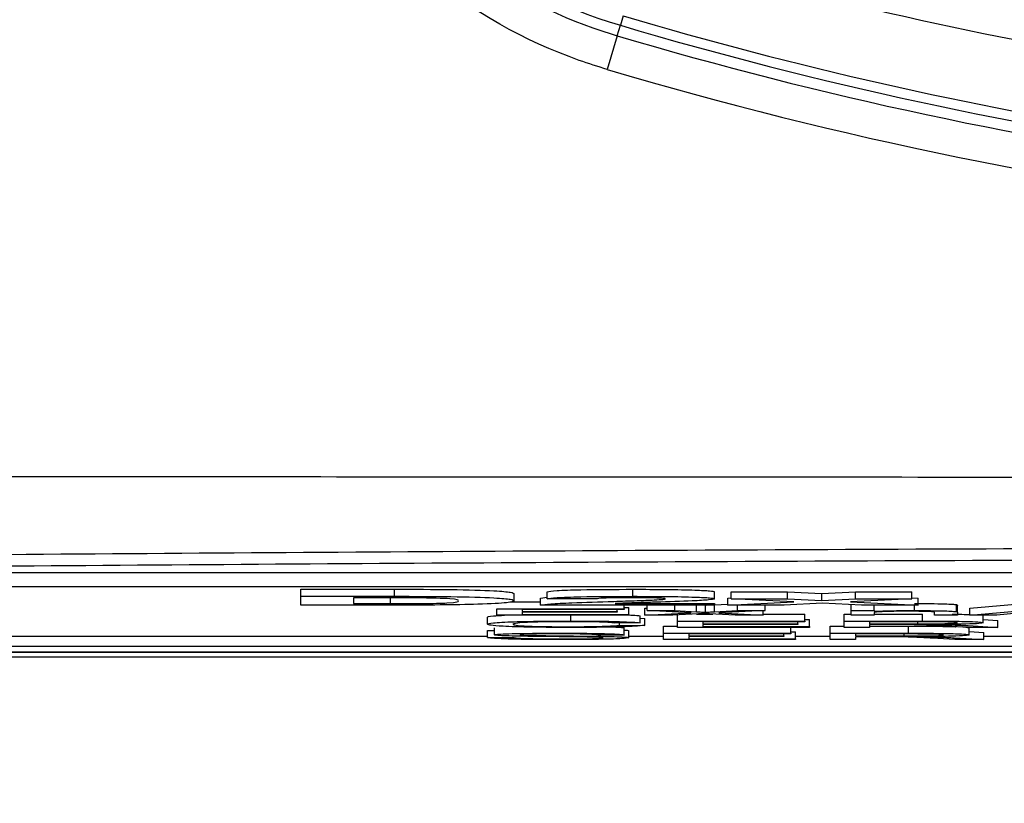
# Model space of a CAD drawing. Units: millimetres. Extents: x -5 to 599, y -5 to 425.
# Drawn here: x 359 to 366, y 261 to 267 of the extents above; entities that cross this region are included whole.
import ezdxf

# ---------------------------------------------------------------- set-up
doc = ezdxf.new("R2010")
doc.units = ezdxf.units.MM
doc.header["$PDSIZE"] = -1
doc.layers.add('DIMENSIONS', color=7, linetype='Continuous')
doc.styles.add('SLDTEXTSTYLE1', font='GOTHIC.TTF', dxfattribs={"width": 0.913})
doc.dimstyles.new('SLDDIMSTYLE0', dxfattribs={"dimtxt": 3.704167, "dimasz": 4.7625, "dimexe": 0, "dimexo": 0.0625, "dimgap": 0.926042, "dimtad": 1, "dimdec": 1, "dimlfac": 2, "dimrnd": 1e-09, "dimzin": 12, "dimdsep": 46, "dimtxsty": 'SLDTEXTSTYLE1', "dimsah": 1, "dimcen": 0.09, "dimadec": 0, "dimazin": 3, "dimtfac": 1, "dimtdec": 1, "dimtofl": 0, "dimtmove": 0, "dimatfit": 3, "dimfxl": 1, "dimfrac": 2, "dimtolj": 1, "dimtzin": 12, "dimarcsym": 0})
doc.dimstyles.new('SLDDIMSTYLE1', dxfattribs={"dimtxt": 3.704167, "dimasz": 4.7625, "dimexe": 0, "dimexo": 0.0625, "dimgap": 0.926042, "dimtad": 1, "dimdec": 1, "dimlfac": 2, "dimrnd": 1e-09, "dimzin": 4, "dimdsep": 46, "dimtxsty": 'SLDTEXTSTYLE1', "dimsah": 1, "dimcen": 0.09, "dimadec": 0, "dimazin": 1, "dimtfac": 1, "dimtdec": 1, "dimtofl": 0, "dimtmove": 0, "dimatfit": 3, "dimfxl": 1, "dimfrac": 2, "dimtolj": 1, "dimtzin": 12, "dimarcsym": 0})

# ---------------------------------------------------------------- blocks, each defined once
blk = doc.blocks.new('_D_1')
at = {"layer": 'Defpoints', "color": 0}
for p in [(338.359, 264.1573), (404.209, 264.1573), (338.359, 229.7285)]:
    blk.add_point(p, dxfattribs=at)
at = {"layer": 'DIMENSIONS', "color": 0, "lineweight": -2}
for p, q in [((338.359, 264.0948), (338.359, 229.7285)), ((404.209, 264.0948), (404.209, 229.7285)), ((399.4465, 229.7285), (343.1215, 229.7285))]:
    blk.add_line(p, q, dxfattribs=at)
at = {"layer": 'DIMENSIONS', "color": 0}
for points in [[(343.1215, 230.5223), (343.1215, 228.9348), (338.359, 229.7285)], [(399.4465, 228.9348), (399.4465, 230.5223), (404.209, 229.7285)]]:
    blk.add_solid(points, dxfattribs=at)
at = {"layer": 'DIMENSIONS', "color": 0, "insert": (371.284, 235.4552), "char_height": 3.704167, "attachment_point": 2, "style": 'SLDTEXTSTYLE1'}
blk.add_mtext('\\A1;131.7 [5.19]', dxfattribs=at)
blk = doc.blocks.new('_D_6')
at = {"layer": 'Defpoints', "color": 0}
for p in [(519.5685, 327.2073), (258.5657, 262.2073), (519.5685, 262.2073)]:
    blk.add_point(p, dxfattribs=at)
at = {"layer": 'DIMENSIONS', "color": 0, "lineweight": -2}
for p, q in [((519.506, 327.2073), (258.5657, 327.2073)), ((258.5657, 322.4448), (258.5657, 266.9698)), ((519.506, 262.2073), (258.5657, 262.2073))]:
    blk.add_line(p, q, dxfattribs=at)
at = {"layer": 'DIMENSIONS', "color": 0}
for points in [[(259.3594, 322.4448), (257.7719, 322.4448), (258.5657, 327.2073)], [(257.7719, 266.9698), (259.3594, 266.9698), (258.5657, 262.2073)]]:
    blk.add_solid(points, dxfattribs=at)
at = {"layer": 'DIMENSIONS', "color": 0, "insert": (252.839, 294.7073), "char_height": 3.704167, "attachment_point": 2, "rotation": 90, "style": 'SLDTEXTSTYLE1'}
blk.add_mtext('\\A1;130.0 [5.12]', dxfattribs=at)

msp = doc.modelspace()

# ---------------------------------------------------------------- linework, layer by layer
at = {"color": 0, "linetype": 'Continuous', "lineweight": 25}
for p, q in [((362.9964, 266.7289), (362.9766, 266.6618)), ((362.9545, 266.5872), (362.9766, 266.6618)), ((362.9545, 266.5872), (362.8836, 266.3478)), ((385.8393, 262.7709), (356.8393, 262.7709)), ((385.8393, 262.671), (356.8393, 262.671)), ((360.7052, 262.6544), (361.3721, 262.6544)), ((360.7052, 262.6045), (360.7052, 262.6544)), ((361.3721, 262.6045), (361.3721, 262.6544)), ((363.0663, 262.6045), (363.0663, 262.6544)), ((360.7052, 262.6045), (361.3721, 262.6045)), ((360.7052, 262.5417), (360.7052, 262.6045)), ((361.2382, 262.5939), (361.0788, 262.5939)), ((361.0788, 262.5939), (361.0788, 262.5523)), ((361.3429, 262.5523), (361.3429, 262.6023)), ((362.2228, 262.5725), (362.2228, 262.6224)), ((362.4096, 262.5917), (362.4563, 262.5974)), ((362.4096, 262.5417), (362.4096, 262.5917)), ((362.4563, 262.5874), (362.4563, 262.6373)), ((362.8066, 262.5857), (362.4563, 262.5874)), ((363.6471, 262.587), (363.6471, 262.637)), ((363.7405, 262.5917), (363.7638, 262.5929)), ((363.7405, 262.5417), (363.7405, 262.5917)), ((363.7638, 262.6373), (364.1662, 262.6373)), ((363.7638, 262.5874), (363.7638, 262.6373)), ((363.7638, 262.5874), (364.1662, 262.5874)), ((364.2111, 262.5654), (363.7638, 262.5874)), ((364.1662, 262.6373), (364.4099, 262.6253)), ((364.1662, 262.5874), (364.1662, 262.6373)), ((364.1662, 262.5874), (364.4099, 262.5754)), ((364.4099, 262.6253), (364.6482, 262.6373)), ((364.4099, 262.5754), (364.4099, 262.6253)), ((364.4099, 262.5754), (364.6482, 262.5874)), ((365.048, 262.5874), (364.612, 262.5654)), ((364.6482, 262.6373), (365.048, 262.6373)), ((364.6482, 262.5874), (364.6482, 262.6373)), ((364.6482, 262.5874), (365.048, 262.5874)), ((365.048, 262.5874), (365.048, 262.6373)), ((365.048, 262.594), (365.0947, 262.5917)), ((365.0947, 262.5417), (365.0947, 262.5917)), ((361.3918, 262.5417), (360.7052, 262.5417)), ((361.0788, 262.5523), (361.3429, 262.5523)), ((362.0978, 262.5149), (363.0033, 262.5149)), ((362.0978, 262.4701), (362.0978, 262.5149)), ((362.1907, 262.5649), (362.4096, 262.5649)), ((363.6471, 262.5417), (362.4096, 262.5417)), ((362.9401, 262.5523), (363.6471, 262.5523)), ((363.0033, 262.5149), (363.0033, 262.5417)), ((363.0033, 262.5252), (363.0362, 262.5252)), ((363.0033, 262.5149), (363.0033, 262.5097)), ((363.0362, 262.4753), (363.0362, 262.5252)), ((363.1514, 262.5201), (363.1679, 262.5209)), ((363.1514, 262.4701), (363.1514, 262.5201)), ((363.1679, 262.5028), (363.1679, 262.5417)), ((363.3652, 262.5028), (363.3652, 262.5417)), ((363.5172, 262.4949), (363.5172, 262.5417)), ((363.5774, 262.5417), (363.5821, 262.5415)), ((363.5821, 262.5415), (363.587, 262.5417)), ((363.5821, 262.4915), (363.5821, 262.5415)), ((363.6451, 262.4946), (363.6451, 262.5417)), ((363.6471, 262.5523), (363.6471, 262.5417)), ((363.6471, 262.5447), (363.7405, 262.5494)), ((363.7405, 262.5417), (364.2111, 262.5654)), ((364.1403, 262.5417), (363.7405, 262.5417)), ((363.81, 262.5028), (363.81, 262.5417)), ((364.007, 262.5028), (364.007, 262.5417)), ((364.4132, 262.5554), (364.1403, 262.5417)), ((364.6923, 262.5417), (364.4132, 262.5554)), ((364.612, 262.5654), (365.0947, 262.5417)), ((364.6167, 262.5028), (364.6167, 262.5454)), ((365.0947, 262.5417), (364.6923, 262.5417)), ((364.7813, 262.5028), (364.7813, 262.5417)), ((365.0671, 262.5034), (365.0671, 262.5417)), ((365.3655, 262.4955), (365.3655, 262.5455)), ((365.374, 262.4901), (365.374, 262.5401)), ((365.4617, 262.5201), (365.9716, 262.5649)), ((365.4617, 262.4701), (365.4617, 262.5201)), ((365.4617, 262.4701), (365.9716, 262.5149)), ((362.0319, 262.4064), (362.0319, 262.4564)), ((363.0362, 262.4701), (362.0978, 262.4701)), ((363.0033, 262.5097), (362.2789, 262.5097)), ((362.2789, 262.5097), (362.2789, 262.4959)), ((362.2789, 262.4959), (362.9539, 262.4959)), ((362.9539, 262.4908), (362.2789, 262.4908)), ((362.2789, 262.4908), (362.2789, 262.4753)), ((362.2789, 262.4753), (363.0362, 262.4753)), ((362.6236, 262.4291), (362.6236, 262.4701)), ((362.9539, 262.4959), (362.9539, 262.5097)), ((362.9539, 262.4959), (362.9539, 262.4908)), ((363.0362, 262.4753), (363.0362, 262.4701)), ((363.1185, 262.4161), (363.1185, 262.466)), ((363.1185, 262.4483), (363.1514, 262.448)), ((363.1514, 262.4701), (363.4807, 262.4865)), ((363.3487, 262.4701), (363.1514, 262.4701)), ((363.1514, 262.398), (363.1514, 262.448)), ((363.4807, 262.4865), (363.1679, 262.5028)), ((363.1679, 262.5028), (363.3652, 262.5028)), ((363.5767, 262.4814), (363.3487, 262.4701)), ((363.3652, 262.5028), (363.5172, 262.4949)), ((363.3819, 262.4285), (363.3819, 262.4717)), ((363.5173, 262.4785), (363.6335, 262.4785)), ((363.6111, 262.4797), (363.5767, 262.4814)), ((363.7938, 262.4701), (363.6111, 262.4797)), ((363.6451, 262.4946), (363.81, 262.5028)), ((364.007, 262.5028), (363.678, 262.4865)), ((363.678, 262.4865), (363.9911, 262.4701)), ((363.9911, 262.4701), (363.7938, 262.4701)), ((363.81, 262.5028), (364.007, 262.5028)), ((363.9911, 262.4701), (363.9911, 262.502)), ((363.9911, 262.4785), (364.2874, 262.4785)), ((364.2874, 262.4285), (364.2874, 262.4785)), ((364.5673, 262.4785), (364.6167, 262.4785)), ((364.5673, 262.4285), (364.5673, 262.4785)), ((364.6167, 262.4701), (364.6167, 262.5028)), ((364.6167, 262.5028), (364.7813, 262.5028)), ((364.7813, 262.4701), (364.6167, 262.4701)), ((364.7813, 262.5028), (364.7813, 262.4983)), ((364.7813, 262.4877), (364.7813, 262.4701)), ((364.7813, 262.4785), (365.1245, 262.4785)), ((365.1245, 262.4285), (365.1245, 262.4785)), ((365.2094, 262.4701), (365.2094, 262.4896)), ((365.374, 262.4701), (365.2094, 262.4701)), ((365.374, 262.4901), (365.374, 262.4701)), ((365.6539, 262.4701), (365.4617, 262.4701)), ((365.5551, 262.4164), (365.5551, 262.4664)), ((365.8, 262.4839), (365.6539, 262.4701)), ((362.0813, 262.3304), (362.0813, 262.3804)), ((363.1185, 262.4161), (362.9374, 262.4147)), ((362.9703, 262.3995), (362.9703, 262.4149)), ((362.9703, 262.3995), (363.1514, 262.398)), ((363.0033, 262.3295), (363.0033, 262.3794)), ((363.2831, 262.3921), (363.3819, 262.3921)), ((363.2831, 262.3421), (363.2831, 262.3921)), ((363.3819, 262.4285), (364.2874, 262.4285)), ((363.3819, 262.3837), (363.3819, 262.4285)), ((364.3203, 262.3837), (363.3819, 262.3837)), ((364.2874, 262.4233), (363.563, 262.4233)), ((363.563, 262.4233), (363.563, 262.4095)), ((363.563, 262.4095), (364.238, 262.4095)), ((364.238, 262.4044), (363.563, 262.4044)), ((363.563, 262.4044), (363.563, 262.3889)), ((363.563, 262.3889), (364.3203, 262.3889)), ((364.1886, 262.3421), (364.1886, 262.3837)), ((364.238, 262.4095), (364.238, 262.4233)), ((364.238, 262.4095), (364.238, 262.4044)), ((364.2874, 262.4388), (364.3203, 262.4388)), ((364.2874, 262.4285), (364.2874, 262.4233)), ((364.3203, 262.3889), (364.3203, 262.4388)), ((364.3203, 262.3889), (364.3203, 262.3837)), ((364.4685, 262.3921), (364.5673, 262.3921)), ((364.4685, 262.3421), (364.4685, 262.3921)), ((364.5673, 262.3837), (364.5673, 262.4285)), ((364.5673, 262.4285), (365.1245, 262.4285)), ((364.7484, 262.3837), (364.5673, 262.3837)), ((365.1312, 262.4233), (364.7484, 262.4233)), ((364.7484, 262.4233), (364.7484, 262.409)), ((364.7484, 262.409), (365.0923, 262.409)), ((364.9339, 262.4038), (364.7484, 262.4038)), ((364.7484, 262.4038), (364.7484, 262.3837)), ((364.7484, 262.3921), (365.0257, 262.3921)), ((365.0257, 262.3421), (365.0257, 262.3921)), ((365.0923, 262.409), (365.0923, 262.4233)), ((365.4527, 262.3837), (365.2927, 262.3932)), ((365.4321, 262.3848), (365.4563, 262.38)), ((365.4496, 262.3961), (365.6603, 262.3837)), ((365.6603, 262.3837), (365.4527, 262.3837)), ((365.4563, 262.33), (365.4563, 262.38)), ((365.5551, 262.4398), (365.6603, 262.4337)), ((365.6603, 262.3837), (365.6603, 262.4337)), ((356.8393, 262.322), (362.0319, 262.322)), ((362.0319, 262.3628), (362.0813, 262.3628)), ((362.0319, 262.3128), (362.0319, 262.3628)), ((362.0319, 262.3128), (362.213, 262.3128)), ((363.0033, 262.3295), (362.8222, 262.3295)), ((363.0362, 262.31), (363.0362, 262.36)), ((363.0362, 262.322), (363.2831, 262.322)), ((363.2831, 262.2973), (363.2831, 262.3421)), ((363.2831, 262.3421), (364.1886, 262.3421)), ((364.1886, 262.3369), (363.4642, 262.3369)), ((363.4642, 262.3369), (363.4642, 262.3232)), ((363.4642, 262.3232), (364.1392, 262.3232)), ((364.1392, 262.318), (363.4642, 262.318)), ((363.4642, 262.318), (363.4642, 262.3025)), ((364.1392, 262.3232), (364.1392, 262.3369)), ((364.1392, 262.3232), (364.1392, 262.318)), ((364.1886, 262.3524), (364.2216, 262.3524)), ((364.1886, 262.3421), (364.1886, 262.3369)), ((364.2216, 262.3025), (364.2216, 262.3524)), ((364.2216, 262.322), (364.4685, 262.322)), ((364.4685, 262.2973), (364.4685, 262.3421)), ((364.4685, 262.3421), (365.0257, 262.3421)), ((365.0324, 262.3369), (364.6496, 262.3369)), ((364.6496, 262.3369), (364.6496, 262.3226)), ((364.6496, 262.3226), (364.9936, 262.3226)), ((364.8351, 262.3174), (364.6496, 262.3174)), ((364.6496, 262.3174), (364.6496, 262.2973)), ((364.9936, 262.3226), (364.9936, 262.3369)), ((365.354, 262.2973), (365.1939, 262.3068)), ((365.3509, 262.3097), (365.5615, 262.2973)), ((365.4563, 262.3534), (365.5615, 262.3473)), ((365.5615, 262.2973), (365.5615, 262.3473)), ((365.5615, 262.322), (365.7691, 262.322)), ((386.284, 262.2476), (356.284, 262.2476)), ((364.2216, 262.2973), (363.2831, 262.2973)), ((363.4642, 262.3025), (364.2216, 262.3025)), ((364.2216, 262.3025), (364.2216, 262.2973)), ((364.6496, 262.2973), (364.4685, 262.2973)), ((365.5615, 262.2973), (365.354, 262.2973)), ((354.6995, 262.2073), (387.8685, 262.2073)), ((354.7001, 262.2073), (387.8679, 262.2073)), ((385.784, 262.1713), (356.784, 262.1713))]:
    msp.add_line(p, q, dxfattribs=at)
for centre, radius, start, end in [((363.8996, 269.7779), 3.25, 163.5, 253.5), ((371.284, 294.7073), 28.6801, 253.5, 260.74781), ((371.284, 294.7073), 29.18, 253.5, 260.98617), ((371.284, 294.7073), 29.25, 253.5, 262.10275), ((371.284, 294.7073), 29.3278, 253.5, 262.36038), ((371.284, 294.7073), 29.5775, 253.5, 263.45745)]:
    msp.add_arc(centre, radius, start, end, dxfattribs=at)
for points, knots in [([(362.8836, 266.3478), (362.8171, 266.3688), (362.3554, 266.5145), (361.5063, 267.0006), (360.6028, 268.0757), (360.2271, 269.2557), (360.2058, 270.2867), (360.3373, 270.81), (360.4031, 271.0717)], [0, 0, 0, 0, 0.03297, 0.229247, 0.453599, 0.707218, 0.853564, 1, 1, 1, 1]), ([(360.7776, 270.7027), (360.6887, 270.2399), (360.523, 269.3774), (360.9565, 268.1017), (361.7418, 267.1617), (362.4909, 266.7335), (362.8962, 266.6056), (362.9545, 266.5872)], [0, 0, 0, 0, 0.295263, 0.550235, 0.773535, 0.967471, 1, 1, 1, 1]), ([(354.4677, 263.4543), (355.6535, 263.4549), (358.0248, 263.456), (361.648, 263.4544), (365.319, 263.4521), (369.2684, 263.4501), (373.2204, 263.45), (377.1497, 263.452), (380.8228, 263.4543), (384.4797, 263.456), (386.8934, 263.4549), (388.1003, 263.4543)], [0, 0, 0, 0, 0.107841, 0.215668, 0.324819, 0.433958, 0.564023, 0.672254, 0.780496, 0.890241, 1, 1, 1, 1]), ([(355.8231, 262.8786), (356.4714, 262.8844), (358.4204, 262.9017), (361.7077, 262.9252), (366.1602, 262.9473), (371.1313, 262.9562), (376.5691, 262.9467), (381.7949, 262.9209), (385.1501, 262.8922), (386.7449, 262.8786)], [0, 0, 0, 0, 0.06413, 0.192792, 0.32143, 0.494985, 0.669011, 0.84267, 1, 1, 1, 1]), ([(386.678, 262.7948), (385.0889, 262.8083), (381.7479, 262.8369), (376.545, 262.8626), (371.1329, 262.8721), (366.1846, 262.8632), (361.7517, 262.8411), (358.4775, 262.8178), (356.5362, 262.8005), (355.8901, 262.7948)], [0, 0, 0, 0, 0.157443, 0.331029, 0.504983, 0.678465, 0.807125, 0.935809, 1, 1, 1, 1]), ([(361.3721, 262.6544), (361.5096, 262.6544), (361.7834, 262.6542), (362.0881, 262.645), (362.2104, 262.6335), (362.2187, 262.6261), (362.2228, 262.6224)], [0, 0, 0, 0, 0.280516, 0.558298, 0.778782, 1, 1, 1, 1]), ([(362.4563, 262.6373), (362.4721, 262.6401), (362.5036, 262.6458), (362.7229, 262.6534), (362.936, 262.654), (363.0663, 262.6544)], [0, 0, 0, 0, 0.281265, 0.560565, 1, 1, 1, 1]), ([(363.0663, 262.6544), (363.1472, 262.6543), (363.3086, 262.654), (363.5053, 262.6497), (363.6258, 262.6436), (363.64, 262.6392), (363.6471, 262.637)], [0, 0, 0, 0, 0.280767, 0.559545, 0.779936, 1, 1, 1, 1]), ([(361.5242, 262.5933), (361.471, 262.5935), (361.3759, 262.5939), (361.2803, 262.5939), (361.2382, 262.5939)], [0, 0, 0, 0, 0.559752, 1, 1, 1, 1]), ([(361.3721, 262.6045), (361.5096, 262.6044), (361.7834, 262.6043), (362.0881, 262.595), (362.2104, 262.5836), (362.2187, 262.5762), (362.2228, 262.5725)], [0, 0, 0, 0, 0.2805158, 0.5582985, 0.778782, 1, 1, 1, 1]), ([(361.8259, 262.5729), (361.8244, 262.5777), (361.8223, 262.5844), (361.6759, 262.5915), (361.5748, 262.5927), (361.5242, 262.5933)], [0, 0, 0, 0, 0.560182, 0.780101, 1, 1, 1, 1]), ([(362.4563, 262.5874), (362.4721, 262.5902), (362.5036, 262.5958), (362.7229, 262.6034), (362.936, 262.6041), (363.0663, 262.6045)], [0, 0, 0, 0, 0.281265, 0.560565, 1, 1, 1, 1]), ([(363.0586, 262.5947), (363.0205, 262.5946), (362.9444, 262.5944), (362.8304, 262.5913), (362.8156, 262.5878), (362.8066, 262.5857)], [0, 0, 0, 0, 0.281415, 0.560736, 1, 1, 1, 1]), ([(363.2969, 262.5864), (363.2946, 262.5877), (363.2901, 262.5902), (363.2268, 262.5931), (363.1429, 262.5945), (363.0867, 262.5946), (363.0586, 262.5947)], [0, 0, 0, 0, 0.280349, 0.558515, 0.779047, 1, 1, 1, 1]), ([(363.0663, 262.6045), (363.1472, 262.6043), (363.3086, 262.604), (363.5053, 262.5997), (363.6258, 262.5936), (363.64, 262.5892), (363.6471, 262.587)], [0, 0, 0, 0, 0.280767, 0.5595449, 0.7799363, 1, 1, 1, 1]), ([(363.217, 262.5787), (363.2416, 262.5801), (363.2855, 262.5824), (363.2934, 262.5852), (363.2969, 262.5864)], [0, 0, 0, 0, 0.5600321, 1, 1, 1, 1]), ([(363.6471, 262.587), (363.6383, 262.5843), (363.6206, 262.5788), (363.4693, 262.5704), (363.3211, 262.5657), (363.2305, 262.5628)], [0, 0, 0, 0, 0.279259, 0.559231, 1, 1, 1, 1]), ([(361.3429, 262.5523), (361.4188, 262.5523), (361.5325, 262.5523), (361.674, 262.5544), (361.8236, 262.5606), (361.8249, 262.5675), (361.8259, 262.5729)], [0, 0, 0, 0, 0.251181, 0.376479, 0.501445, 1, 1, 1, 1]), ([(362.2228, 262.5725), (362.214, 262.5679), (362.1964, 262.5589), (362.0056, 262.5475), (361.6976, 262.5421), (361.4939, 262.5418), (361.3918, 262.5417)], [0, 0, 0, 0, 0.280642, 0.559472, 0.779057, 1, 1, 1, 1]), ([(362.4096, 262.5417), (362.4282, 262.5448), (362.4654, 262.5509), (362.6587, 262.56), (362.8267, 262.5654), (362.9295, 262.5687)], [0, 0, 0, 0, 0.2794725, 0.5592738, 1, 1, 1, 1]), ([(362.9295, 262.5687), (362.986, 262.5705), (363.0868, 262.5737), (363.1772, 262.5772), (363.217, 262.5787)], [0, 0, 0, 0, 0.5602, 1, 1, 1, 1]), ([(363.2305, 262.5628), (363.1953, 262.5617), (363.1373, 262.5598), (363.0576, 262.5573), (362.9913, 262.555), (362.9571, 262.5532), (362.9401, 262.5523)], [0, 0, 0, 0, 0.3400529, 0.560089, 0.780125, 1, 1, 1, 1]), ([(365.0671, 262.5534), (365.1054, 262.5533), (365.1819, 262.5531), (365.2807, 262.5513), (365.3424, 262.5485), (365.3578, 262.5465), (365.3655, 262.5455)], [0, 0, 0, 0, 0.280216, 0.559971, 0.779636, 1, 1, 1, 1]), ([(365.3655, 262.5455), (365.3686, 262.5445), (365.374, 262.5427), (365.374, 262.5409), (365.374, 262.5401)], [0, 0, 0, 0, 0.559791, 1, 1, 1, 1]), ([(362.0319, 262.4564), (362.0346, 262.4597), (362.0387, 262.4648), (362.1233, 262.4687), (362.1521, 262.4701)], [0, 0, 0, 0, 0.659444, 1, 1, 1, 1]), ([(363.0157, 262.4728), (363.032, 262.4721), (363.0812, 262.4702), (363.1036, 262.4677), (363.1185, 262.466)], [0, 0, 0, 0, 0.332979, 1, 1, 1, 1]), ([(363.5172, 262.4949), (363.5294, 262.4943), (363.5511, 262.4931), (363.5726, 262.492), (363.5821, 262.4915)], [0, 0, 0, 0, 0.559998, 1, 1, 1, 1]), ([(363.5821, 262.4915), (363.5938, 262.4921), (363.6149, 262.4931), (363.6359, 262.4942), (363.6451, 262.4946)], [0, 0, 0, 0, 0.56, 1, 1, 1, 1]), ([(364.7813, 262.4983), (364.8006, 262.4991), (364.8391, 262.5009), (364.9366, 262.503), (365.0176, 262.5033), (365.0671, 262.5034)], [0, 0, 0, 0, 0.280554, 0.560815, 1, 1, 1, 1]), ([(365.0213, 262.4982), (364.9938, 262.4982), (364.9388, 262.498), (364.8642, 262.4966), (364.7855, 262.4933), (364.783, 262.49), (364.7813, 262.4877)], [0, 0, 0, 0, 0.1872728, 0.3743615, 0.56054, 1, 1, 1, 1]), ([(365.2094, 262.4896), (365.2091, 262.4908), (365.2086, 262.4931), (365.1749, 262.4963), (365.0997, 262.498), (365.0475, 262.4982), (365.0213, 262.4982)], [0, 0, 0, 0, 0.2816799, 0.5597852, 0.7795872, 1, 1, 1, 1]), ([(365.0671, 262.5034), (365.1054, 262.5033), (365.1819, 262.5031), (365.2807, 262.5014), (365.3424, 262.4986), (365.3578, 262.4965), (365.3655, 262.4955)], [0, 0, 0, 0, 0.280216, 0.559971, 0.779636, 1, 1, 1, 1]), ([(365.3356, 262.4774), (365.3839, 262.477), (365.4352, 262.4765), (365.4603, 262.4751), (365.4617, 262.475)], [0, 0, 0, 0, 0.941564, 1, 1, 1, 1]), ([(365.3655, 262.4955), (365.3686, 262.4945), (365.374, 262.4927), (365.374, 262.4909), (365.374, 262.4901)], [0, 0, 0, 0, 0.559791, 1, 1, 1, 1]), ([(362.0319, 262.4064), (362.0388, 262.4097), (362.0526, 262.4161), (362.1957, 262.424), (362.4058, 262.4284), (362.551, 262.4288), (362.6236, 262.4291)], [0, 0, 0, 0, 0.280492, 0.55957, 0.779615, 1, 1, 1, 1]), ([(362.6272, 262.3831), (362.5309, 262.3834), (362.3391, 262.3839), (362.1363, 262.3907), (362.0477, 262.3986), (362.0372, 262.4038), (362.0319, 262.4064)], [0, 0, 0, 0, 0.279955, 0.558088, 0.778912, 1, 1, 1, 1]), ([(362.6148, 262.4239), (362.5694, 262.4238), (362.4788, 262.4236), (362.3576, 262.4212), (362.2329, 262.4157), (362.2212, 262.4103), (362.213, 262.4065)], [0, 0, 0, 0, 0.1872234, 0.3739058, 0.5607363, 1, 1, 1, 1]), ([(362.213, 262.4065), (362.2166, 262.4041), (362.2238, 262.3993), (362.2986, 262.3928), (362.4476, 262.3889), (362.5559, 262.3885), (362.6102, 262.3883)], [0, 0, 0, 0, 0.281245, 0.560716, 0.780138, 1, 1, 1, 1]), ([(362.6102, 262.3883), (362.6596, 262.3885), (362.7582, 262.3888), (362.9083, 262.3926), (362.9468, 262.3969), (362.9703, 262.3995)], [0, 0, 0, 0, 0.280711, 0.560905, 1, 1, 1, 1]), ([(362.9374, 262.4147), (362.9232, 262.4161), (362.895, 262.4189), (362.8153, 262.4221), (362.7146, 262.4237), (362.6481, 262.4238), (362.6148, 262.4239)], [0, 0, 0, 0, 0.280553, 0.559739, 0.779654, 1, 1, 1, 1]), ([(362.6236, 262.4291), (362.6865, 262.4289), (362.8122, 262.4286), (362.9663, 262.4254), (363.0695, 262.4209), (363.1021, 262.4177), (363.1185, 262.4161)], [0, 0, 0, 0, 0.280081, 0.559449, 0.779549, 1, 1, 1, 1]), ([(363.1514, 262.398), (363.1302, 262.3957), (363.0877, 262.3912), (362.9521, 262.3862), (362.7894, 262.3835), (362.6813, 262.3832), (362.6272, 262.3831)], [0, 0, 0, 0, 0.280256, 0.559546, 0.779589, 1, 1, 1, 1]), ([(362.9106, 262.3874), (362.9332, 262.3865), (362.9885, 262.3842), (362.9978, 262.3812), (363.0033, 262.3794)], [0, 0, 0, 0, 0.40744, 1, 1, 1, 1]), ([(365.0231, 262.4036), (365.0065, 262.4037), (364.9769, 262.4038), (364.947, 262.4038), (364.9339, 262.4038)], [0, 0, 0, 0, 0.559853, 1, 1, 1, 1]), ([(365.2927, 262.3932), (365.2532, 262.3954), (365.1982, 262.3986), (365.1088, 262.4024), (365.0517, 262.4032), (365.0231, 262.4036)], [0, 0, 0, 0, 0.56088, 0.780729, 1, 1, 1, 1]), ([(365.0257, 262.3921), (365.0834, 262.392), (365.198, 262.3919), (365.3305, 262.3905), (365.3627, 262.3886), (365.3648, 262.3885)], [0, 0, 0, 0, 0.4872341, 0.9673056, 1, 1, 1, 1]), ([(365.0923, 262.409), (365.1297, 262.409), (365.204, 262.409), (365.3069, 262.4103), (365.3641, 262.4132), (365.3707, 262.4153), (365.374, 262.4163)], [0, 0, 0, 0, 0.2815626, 0.5602379, 0.7798719, 1, 1, 1, 1]), ([(365.1245, 262.4285), (365.1837, 262.4285), (365.3012, 262.4284), (365.4594, 262.426), (365.5411, 262.4213), (365.5504, 262.418), (365.5551, 262.4164)], [0, 0, 0, 0, 0.281671, 0.559202, 0.779411, 1, 1, 1, 1]), ([(365.374, 262.4163), (365.3701, 262.4175), (365.3623, 262.4198), (365.273, 262.423), (365.185, 262.4232), (365.1312, 262.4233)], [0, 0, 0, 0, 0.2804059, 0.5599807, 1, 1, 1, 1]), ([(365.5551, 262.4164), (365.5498, 262.4147), (365.5392, 262.4112), (365.4209, 262.406), (365.2928, 262.405), (365.2145, 262.4044)], [0, 0, 0, 0, 0.2805174, 0.5605016, 1, 1, 1, 1]), ([(365.2145, 262.4044), (365.2344, 262.404), (365.27, 262.4034), (365.3008, 262.4026), (365.3143, 262.4022)], [0, 0, 0, 0, 0.5601201, 1, 1, 1, 1]), ([(365.3143, 262.4022), (365.343, 262.4011), (365.3943, 262.3992), (365.4327, 262.397), (365.4496, 262.3961)], [0, 0, 0, 0, 0.559794, 1, 1, 1, 1]), ([(362.5698, 262.2967), (362.4949, 262.2969), (362.3457, 262.2971), (362.1579, 262.3009), (362.052, 262.3067), (362.0386, 262.3108), (362.0319, 262.3128)], [0, 0, 0, 0, 0.280814, 0.559563, 0.77962, 1, 1, 1, 1]), ([(362.0813, 262.3304), (362.0856, 262.3318), (362.0942, 262.3346), (362.1582, 262.3382), (362.2973, 262.3419), (362.4324, 262.3424), (362.5271, 262.3427)], [0, 0, 0, 0, 0.1870287, 0.3741238, 0.5611402, 1, 1, 1, 1]), ([(362.2709, 262.3207), (362.242, 262.3213), (362.1844, 262.3224), (362.1018, 262.3256), (362.0891, 262.3286), (362.0813, 262.3304)], [0, 0, 0, 0, 0.281445, 0.562273, 1, 1, 1, 1]), ([(362.213, 262.3128), (362.2203, 262.3111), (362.2349, 262.3077), (362.33, 262.304), (362.4466, 262.3022), (362.5234, 262.302), (362.5618, 262.3019)], [0, 0, 0, 0, 0.280632, 0.558674, 0.779197, 1, 1, 1, 1]), ([(362.5343, 262.3375), (362.4994, 262.3375), (362.4297, 262.3374), (362.3369, 262.3361), (362.2737, 262.3337), (362.2662, 262.3318), (362.2624, 262.3308)], [0, 0, 0, 0, 0.28129, 0.56082, 0.78068, 1, 1, 1, 1]), ([(362.2624, 262.3308), (362.2646, 262.33), (362.2686, 262.3285), (362.2963, 262.3274), (362.3084, 262.3269)], [0, 0, 0, 0, 0.559617, 1, 1, 1, 1]), ([(362.7182, 262.3158), (362.6675, 262.3163), (362.584, 262.3173), (362.4655, 262.3183), (362.366, 262.3193), (362.3026, 262.3203), (362.2709, 262.3207)], [0, 0, 0, 0, 0.3399393, 0.5600249, 0.7800825, 1, 1, 1, 1]), ([(362.3084, 262.3269), (362.4013, 262.3256), (362.5677, 262.3234), (362.7381, 262.3216), (362.8134, 262.3209)], [0, 0, 0, 0, 0.558382, 1, 1, 1, 1]), ([(362.5271, 262.3427), (362.5908, 262.3425), (362.7177, 262.3423), (362.882, 262.3394), (362.9826, 262.3347), (362.9964, 262.3312), (363.0033, 262.3295)], [0, 0, 0, 0, 0.280797, 0.560151, 0.779877, 1, 1, 1, 1]), ([(362.8222, 262.3295), (362.8153, 262.3308), (362.8015, 262.3335), (362.6979, 262.3371), (362.5964, 262.3374), (362.5343, 262.3375)], [0, 0, 0, 0, 0.281097, 0.560287, 1, 1, 1, 1]), ([(362.5618, 262.3019), (362.6003, 262.302), (362.6772, 262.3021), (362.7766, 262.3038), (362.842, 262.3066), (362.8507, 262.3087), (362.8551, 262.3097)], [0, 0, 0, 0, 0.280917, 0.560813, 0.780502, 1, 1, 1, 1]), ([(363.0362, 262.31), (363.0259, 262.3078), (363.0053, 262.3035), (362.8312, 262.2978), (362.6689, 262.2971), (362.5698, 262.2967)], [0, 0, 0, 0, 0.279942, 0.56008, 1, 1, 1, 1]), ([(362.8551, 262.3097), (362.853, 262.3105), (362.8489, 262.312), (362.8018, 262.3144), (362.7499, 262.3152), (362.7182, 262.3158)], [0, 0, 0, 0, 0.280089, 0.55997, 1, 1, 1, 1]), ([(362.8134, 262.3209), (362.8474, 262.3203), (362.9153, 262.319), (362.989, 262.3163), (363.0301, 262.3131), (363.0342, 262.3111), (363.0362, 262.31)], [0, 0, 0, 0, 0.280371, 0.559909, 0.779859, 1, 1, 1, 1]), ([(363.0033, 262.3648), (363.0114, 262.3642), (363.033, 262.3627), (363.035, 262.361), (363.0362, 262.36)], [0, 0, 0, 0, 0.373871, 1, 1, 1, 1]), ([(364.9244, 262.3172), (364.9078, 262.3173), (364.8781, 262.3174), (364.8482, 262.3174), (364.8351, 262.3174)], [0, 0, 0, 0, 0.5598527, 1, 1, 1, 1]), ([(365.1939, 262.3068), (365.1544, 262.309), (365.0994, 262.3122), (365.01, 262.316), (364.9529, 262.3168), (364.9244, 262.3172)], [0, 0, 0, 0, 0.56088, 0.780729, 1, 1, 1, 1]), ([(364.9936, 262.3226), (365.0309, 262.3226), (365.1053, 262.3226), (365.2081, 262.3239), (365.2653, 262.3268), (365.2719, 262.3289), (365.2752, 262.3299)], [0, 0, 0, 0, 0.2815626, 0.5602379, 0.7798719, 1, 1, 1, 1]), ([(365.0257, 262.3421), (365.0849, 262.3421), (365.2025, 262.342), (365.3607, 262.3396), (365.4423, 262.3349), (365.4517, 262.3316), (365.4563, 262.33)], [0, 0, 0, 0, 0.281671, 0.559202, 0.779411, 1, 1, 1, 1]), ([(365.2752, 262.3299), (365.2713, 262.3311), (365.2635, 262.3334), (365.1742, 262.3366), (365.0862, 262.3368), (365.0324, 262.3369)], [0, 0, 0, 0, 0.280406, 0.559981, 1, 1, 1, 1]), ([(365.4563, 262.33), (365.451, 262.3283), (365.4404, 262.3248), (365.3221, 262.3196), (365.194, 262.3186), (365.1157, 262.318)], [0, 0, 0, 0, 0.280517, 0.560502, 1, 1, 1, 1]), ([(365.1157, 262.318), (365.1356, 262.3176), (365.1712, 262.317), (365.202, 262.3162), (365.2156, 262.3158)], [0, 0, 0, 0, 0.56012, 1, 1, 1, 1]), ([(365.2156, 262.3158), (365.2442, 262.3147), (365.2955, 262.3129), (365.3339, 262.3106), (365.3509, 262.3097)], [0, 0, 0, 0, 0.559794, 1, 1, 1, 1])]:
    msp.add_open_spline(points, degree=3, knots=knots, dxfattribs=at)

# ---------------------------------------------------------------- dimensions: what is measured, and where the dimension line sits
at = {"layer": 'DIMENSIONS', "color": 0}
for base, p1, p2, angle, dimstyle, picture, middle in [((258.5657, 262.2073), (519.5685, 327.2073), (519.5685, 262.2073), 90, 'SLDDIMSTYLE1', '_D_6', (258.5657, 294.7073)), ((338.359, 229.7285), (404.209, 264.1573), (338.359, 264.1573), 0, 'SLDDIMSTYLE0', '_D_1', (371.284, 229.7285))]:
    dim = msp.add_linear_dim(base=base, p1=p1, p2=p2, angle=angle, dimstyle=dimstyle, dxfattribs=at)
    dim.commit()
    dim.dimension.update_dxf_attribs({"geometry": picture, "text_midpoint": middle, "dimtype": 160})

doc.saveas('drawing.dxf')
